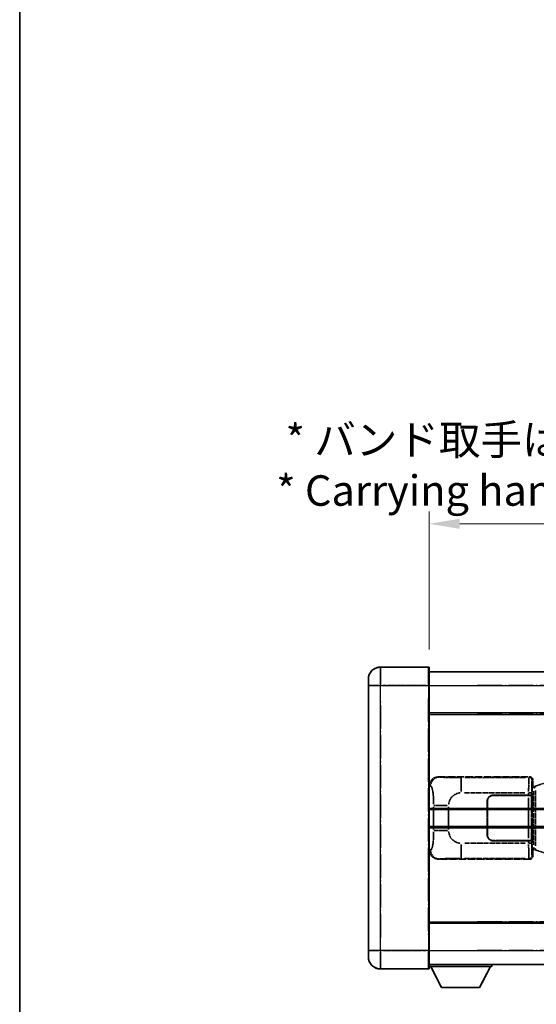
# Model space of a CAD drawing. Units: millimetres. Extents: x 18 to 9081, y 36 to 1300.
# Drawn here: x 18 to 188, y 263 to 586 of the extents above; entities that cross this region are included whole.
import ezdxf

# ---------------------------------------------------------------- set-up
doc = ezdxf.new("R2010")
doc.units = ezdxf.units.MM
doc.linetypes.add('LONG_DASH_DOTTED', pattern=[0.61, 0.48, -0.06, 0.01, -0.06])
for name, color, linetype, lineweight in [('Border (ISO)', 7, 'Continuous', 35), ('Dimension (ISO)', 7, 'Continuous', 18), ('Overlay (ISO)', 7, 'LONG_DASH_DOTTED', 35), ('Visible (ISO)', 7, 'Continuous', 35), ('Visible Narrow (ISO)', 7, 'Continuous', 25)]:
    doc.layers.add(name, color=color, linetype=linetype, lineweight=lineweight)
doc.styles.add('Note Text (TK)', font='MS PGothic.ttf')
doc.dimstyles.new('Default - Method 1b (TK)', dxfattribs={"dimscale": 4, "dimtxt": 2.5, "dimasz": 2.5, "dimexe": 1, "dimexo": 1.5, "dimgap": 1, "dimtad": 1, "dimtoh": 1, "dimrnd": 1e-08, "dimdsep": 46, "dimtxsty": 'Note Text (TK)', "dimcen": 0.09, "dimdle": 5, "dimclrd": 100, "dimclre": 100, "dimclrt": 7, "dimadec": 1, "dimazin": 1, "dimtfac": 1, "dimtmove": 0, "dimatfit": 3, "dimfxl": 1, "dimtolj": 1, "dimlwd": -1, "dimlwe": -1, "dimarcsym": 0})

# ---------------------------------------------------------------- blocks, each defined once
blk = doc.blocks.new('図面枠 tk図枠')
at = {"layer": 'Border (ISO)'}
blk.add_line((14.5, 289), (14.5, 8), dxfattribs=at)
blk = doc.blocks.new('*D32')
at = {"layer": 'Defpoints', "color": 0}
for p in [(470.34, 420.22), (152.84, 372.97), (470.34, 372.22)]:
    blk.add_point(p, dxfattribs=at)
at = {"layer": 'Dimension (ISO)', "color": 100}
for p, q in [((152.84, 378.97), (152.84, 424.22)), ((470.34, 378.22), (470.34, 424.22)), ((162.84, 420.22), (460.34, 420.22))]:
    blk.add_line(p, q, dxfattribs=at)
for points in [[(162.84, 421.89), (162.84, 418.56), (152.84, 420.22)], [(460.34, 421.89), (460.34, 418.56), (470.34, 420.22)]]:
    blk.add_solid(points, dxfattribs=at)
at = {"layer": 'Dimension (ISO)', "color": 7, "insert": (102.61, 439.46), "char_height": 10, "attachment_point": 4, "style": 'Note Text (TK)'}
blk.add_mtext('\\A1; \\fＭＳ Ｐゴシック|b0|i0;\\H10.0000;* バンド取手は任意の位置に固定できます。\\P\\fＭＳ Ｐゴシック|b0|i0;\\H10.0000;* Carrying handle location can be freely affixed within denoted range.', dxfattribs=at)

msp = doc.modelspace()

# ---------------------------------------------------------------- linework, layer by layer
at = {"layer": 'Overlay (ISO)', "ltscale": 2.541206}
for p, q in [((152.5891, 373.2221), (136.8391, 373.2221)), ((152.5891, 373.2221), (136.8391, 373.2221)), ((136.8391, 274.2221), (152.5891, 274.2221)), ((136.8391, 274.2221), (152.5891, 274.2221))]:
    msp.add_line(p, q, dxfattribs=at)
at = {"layer": 'Overlay (ISO)', "ltscale": 1.368543}
for p, q in [((136.8391, 373.2036), (136.8391, 367.6928)), ((136.8391, 373.2036), (136.8391, 367.6928)), ((152.5891, 367.6928), (152.5891, 373.2036)), ((152.5891, 367.6928), (152.5891, 373.2036)), ((136.8391, 279.7513), (136.8391, 274.2406)), ((136.8391, 279.7513), (136.8391, 274.2406)), ((152.5891, 274.2406), (152.5891, 279.7513)), ((152.5891, 274.2406), (152.5891, 279.7513))]:
    msp.add_line(p, q, dxfattribs=at)
at = {"layer": 'Overlay (ISO)', "ltscale": 1.457251}
for p, q in [((152.8391, 372.9721), (152.8391, 367.2221)), ((152.8391, 372.9721), (152.8391, 367.2221)), ((152.8391, 280.2221), (152.8391, 274.4721)), ((152.8391, 280.2221), (152.8391, 274.4721))]:
    msp.add_line(p, q, dxfattribs=at)
at = {"layer": 'Overlay (ISO)', "ltscale": 18.588993}
for p, q in [((152.8391, 371.7221), (470.3391, 371.7221)), ((152.8391, 371.7221), (470.3391, 371.7221)), ((152.8391, 358.2221), (470.3391, 358.2221)), ((152.8391, 358.2221), (470.3391, 358.2221)), ((152.8391, 289.2221), (470.3391, 289.2221)), ((152.8391, 289.2221), (470.3391, 289.2221)), ((152.8391, 275.7221), (470.3391, 275.7221)), ((152.8391, 275.7221), (470.3391, 275.7221))]:
    msp.add_line(p, q, dxfattribs=at)
at = {"layer": 'Overlay (ISO)', "ltscale": 0.506805}
for p, q in [((132.8391, 367.2221), (132.8391, 369.2221)), ((132.8391, 367.2221), (132.8391, 369.2221)), ((132.8391, 278.2221), (132.8391, 280.2221)), ((132.8391, 278.2221), (132.8391, 280.2221))]:
    msp.add_line(p, q, dxfattribs=at)
at = {"layer": 'Overlay (ISO)', "ltscale": 17.827869}
for p, q in [((132.8391, 367.2221), (132.8391, 280.2221)), ((132.8391, 367.2221), (132.8391, 280.2221)), ((152.8391, 280.2221), (152.8391, 367.2221)), ((152.8391, 280.2221), (152.8391, 367.2221))]:
    msp.add_line(p, q, dxfattribs=at)
at = {"layer": 'Overlay (ISO)', "ltscale": 0.912328}
for p, q in [((136.5252, 367.2221), (132.8514, 367.2221)), ((136.5252, 367.2221), (132.8514, 367.2221)), ((136.5252, 280.2221), (132.8514, 280.2221)), ((136.5252, 280.2221), (132.8514, 280.2221))]:
    msp.add_line(p, q, dxfattribs=at)
at = {"layer": 'Overlay (ISO)', "ltscale": 2.287076}
for p, q in [((137.6266, 367.2221), (151.8016, 367.2221)), ((137.6266, 367.2221), (151.8016, 367.2221)), ((151.8016, 280.2221), (137.6266, 280.2221)), ((151.8016, 280.2221), (137.6266, 280.2221))]:
    msp.add_line(p, q, dxfattribs=at)
at = {"layer": 'Overlay (ISO)', "ltscale": 0.056927}
for p, q in [((152.6087, 367.2221), (152.8383, 367.2221)), ((152.6087, 367.2221), (152.8383, 367.2221)), ((152.6087, 280.2221), (152.8383, 280.2221)), ((152.6087, 280.2221), (152.8383, 280.2221))]:
    msp.add_line(p, q, dxfattribs=at)
at = {"layer": 'Overlay (ISO)', "ltscale": 16.730093}
for p, q in [((168.7141, 367.2221), (454.4641, 367.2221)), ((168.7141, 367.2221), (454.4641, 367.2221)), ((168.7141, 357.7221), (454.4641, 357.7221)), ((168.7141, 357.7221), (454.4641, 357.7221)), ((168.7141, 289.7221), (454.4641, 289.7221)), ((168.7141, 289.7221), (454.4641, 289.7221)), ((168.7141, 280.2221), (454.4641, 280.2221)), ((168.7141, 280.2221), (454.4641, 280.2221))]:
    msp.add_line(p, q, dxfattribs=at)
at = {"layer": 'Overlay (ISO)', "ltscale": 16.045082}
for p, q in [((136.8391, 284.5721), (136.8391, 362.8721)), ((136.8391, 284.5721), (136.8391, 362.8721)), ((152.5891, 362.8721), (152.5891, 284.5721)), ((152.5891, 362.8721), (152.5891, 284.5721))]:
    msp.add_line(p, q, dxfattribs=at)
at = {"layer": 'Overlay (ISO)', "ltscale": 4.834805}
for p, q in [((155.8749, 337.2221), (185.8397, 337.2221)), ((185.8397, 310.2221), (155.8749, 310.2221))]:
    msp.add_line(p, q, dxfattribs=at)
at = {"layer": 'Overlay (ISO)', "ltscale": 0.240796}
for p, q in [((156.1754, 337.1681), (155.8907, 337.2192)), ((155.8907, 310.2249), (156.1754, 310.2761))]:
    msp.add_line(p, q, dxfattribs=at)
at = {"layer": 'Overlay (ISO)', "ltscale": 1.11509}
for p, q in [((163.3287, 332.3756), (163.3287, 336.9609)), ((163.3287, 310.4833), (163.3287, 315.0685))]:
    msp.add_line(p, q, dxfattribs=at)
at = {"layer": 'Overlay (ISO)', "ltscale": 3.235035}
for p, q in [((184.4927, 336.989), (164.4426, 336.989)), ((164.4426, 310.4552), (184.4927, 310.4552))]:
    msp.add_line(p, q, dxfattribs=at)
at = {"layer": 'Overlay (ISO)', "ltscale": 0.970335}
for p, q in [((185.828, 337.2104), (185.6183, 337.0007)), ((186.6176, 336.0013), (186.8274, 336.211)), ((185.6183, 310.4435), (185.828, 310.2337)), ((186.8274, 311.2331), (186.6176, 311.4429))]:
    msp.add_line(p, q, dxfattribs=at)
at = {"layer": 'Overlay (ISO)', "ltscale": 0.322704}
for p, q in [((186.8391, 336.2227), (186.8391, 334.2221)), ((186.8391, 313.2221), (186.8391, 311.2215))]:
    msp.add_line(p, q, dxfattribs=at)
at = {"layer": 'Overlay (ISO)', "ltscale": 1.201259}
for p, q in [((193.4291, 335.9521), (187.9486, 334.3079)), ((187.9486, 313.1362), (193.4291, 311.4921))]:
    msp.add_line(p, q, dxfattribs=at)
at = {"layer": 'Overlay (ISO)', "ltscale": 0.310031}
for p, q in [((152.8594, 334.2366), (153.226, 334.1707)), ((153.226, 313.2734), (152.8594, 313.2076))]:
    msp.add_line(p, q, dxfattribs=at)
at = {"layer": 'Overlay (ISO)', "ltscale": 0.888422}
for p, q in [((186.647, 334.03), (186.8391, 334.2221)), ((186.8391, 313.2221), (186.647, 313.4142))]:
    msp.add_line(p, q, dxfattribs=at)
at = {"layer": 'Overlay (ISO)', "ltscale": 3.326328}
msp.add_line((186.647, 313.4142), (186.647, 334.03), dxfattribs=at)
at = {"layer": 'Overlay (ISO)', "ltscale": 0.029277}
for p, q in [((186.8291, 333.9721), (186.647, 333.9721)), ((186.647, 313.4721), (186.8291, 313.4721))]:
    msp.add_line(p, q, dxfattribs=at)
at = {"layer": 'Overlay (ISO)', "ltscale": 0.036996}
for p, q in [((186.6598, 333.4721), (186.8897, 333.4721)), ((186.8897, 313.9721), (186.6598, 313.9721))]:
    msp.add_line(p, q, dxfattribs=at)
at = {"layer": 'Overlay (ISO)', "ltscale": 0.022712}
for p, q in [((186.9645, 334.0127), (186.8291, 333.9721)), ((186.8291, 313.4721), (186.9645, 313.4315))]:
    msp.add_line(p, q, dxfattribs=at)
at = {"layer": 'Overlay (ISO)', "ltscale": 0.127306}
for p, q in [((186.9025, 333.4721), (186.8291, 333.9721)), ((186.9025, 313.9721), (186.8291, 313.4721))]:
    msp.add_line(p, q, dxfattribs=at)
at = {"layer": 'Overlay (ISO)', "ltscale": 0.031087}
for p, q in [((186.9127, 333.4752), (187.0979, 333.5307)), ((187.0979, 313.9135), (186.9127, 313.969))]:
    msp.add_line(p, q, dxfattribs=at)
at = {"layer": 'Overlay (ISO)', "ltscale": 0.179562}
for p, q in [((187.9486, 334.3079), (186.9645, 334.0127)), ((186.9645, 313.4315), (187.9486, 313.1362))]:
    msp.add_line(p, q, dxfattribs=at)
at = {"layer": 'Overlay (ISO)', "ltscale": 0.113954}
for p, q in [((187.0969, 333.5714), (186.9649, 334.0112)), ((187.0969, 313.8728), (186.9649, 313.4329))]:
    msp.add_line(p, q, dxfattribs=at)
at = {"layer": 'Overlay (ISO)', "ltscale": 0.112415}
for p, q in [((187.1439, 333.5499), (187.7368, 333.8167)), ((187.7368, 313.6275), (187.1439, 313.8943))]:
    msp.add_line(p, q, dxfattribs=at)
at = {"layer": 'Overlay (ISO)', "ltscale": 2.935309}
msp.add_line((187.7642, 314.6258), (187.7642, 332.8183), dxfattribs=at)
at = {"layer": 'Overlay (ISO)', "ltscale": 3.215458}
for p, q in [((164.4359, 331.9921), (184.3646, 331.9921)), ((184.3646, 315.4521), (164.4359, 315.4521))]:
    msp.add_line(p, q, dxfattribs=at)
at = {"layer": 'Overlay (ISO)', "ltscale": 1.876872}
for p, q in [((173.8391, 331.2221), (185.4718, 331.2221)), ((185.4718, 316.2221), (173.8391, 316.2221))]:
    msp.add_line(p, q, dxfattribs=at)
at = {"layer": 'Overlay (ISO)', "ltscale": 1.867558}
for p, q in [((173.8391, 331.1221), (185.4141, 331.1221)), ((185.4141, 316.3221), (173.8391, 316.3221))]:
    msp.add_line(p, q, dxfattribs=at)
at = {"layer": 'Overlay (ISO)', "ltscale": 0.253352}
for p, q in [((185.4141, 331.1221), (186.4141, 331.1221)), ((186.4141, 316.3221), (185.4141, 316.3221))]:
    msp.add_line(p, q, dxfattribs=at)
at = {"layer": 'Overlay (ISO)', "ltscale": 2.149119}
msp.add_line((185.4141, 330.3821), (185.4141, 317.0621), dxfattribs=at)
at = {"layer": 'Overlay (ISO)', "ltscale": 0.111713}
for p, q in [((185.4718, 331.9536), (185.4718, 331.2606)), ((186.4712, 331.2606), (186.4712, 331.9536)), ((185.4718, 316.1836), (185.4718, 315.4906)), ((186.4712, 315.4906), (186.4712, 316.1836))]:
    msp.add_line(p, q, dxfattribs=at)
at = {"layer": 'Overlay (ISO)', "ltscale": 0.24772}
for p, q in [((186.4712, 331.2221), (185.4718, 331.2221)), ((185.4718, 316.2221), (186.4712, 316.2221))]:
    msp.add_line(p, q, dxfattribs=at)
at = {"layer": 'Overlay (ISO)', "ltscale": 0.222938}
for p, q in [((186.4656, 331.9921), (185.5485, 331.9921)), ((185.5485, 315.4521), (186.4656, 315.4521))]:
    msp.add_line(p, q, dxfattribs=at)
at = {"layer": 'Overlay (ISO)', "ltscale": 2.387921}
msp.add_line((186.4141, 331.1221), (186.4141, 316.3221), dxfattribs=at)
at = {"layer": 'Overlay (ISO)', "ltscale": 0.005535}
for p, q in [((186.4712, 331.2221), (186.4724, 331.2221)), ((186.4724, 316.2221), (186.4712, 316.2221))]:
    msp.add_line(p, q, dxfattribs=at)
at = {"layer": 'Overlay (ISO)', "ltscale": 2.420192}
msp.add_line((186.4724, 331.2221), (186.4724, 316.2221), dxfattribs=at)
at = {"layer": 'Overlay (ISO)', "ltscale": 2.849565}
msp.add_line((187.1082, 332.5526), (187.1082, 314.8915), dxfattribs=at)
at = {"layer": 'Overlay (ISO)', "ltscale": 1.201531}
for p, q in [((154.288, 327.4457), (154.288, 319.9985)), ((159.1961, 319.9985), (159.1961, 327.4457))]:
    msp.add_line(p, q, dxfattribs=at)
at = {"layer": 'Overlay (ISO)', "ltscale": 1.001037}
for p, q in [((154.3654, 327.8594), (158.8517, 327.8594)), ((158.8517, 319.5847), (154.3654, 319.5847))]:
    msp.add_line(p, q, dxfattribs=at)
at = {"layer": 'Overlay (ISO)', "ltscale": 1.774781}
for p, q in [((171.8391, 318.2221), (171.8391, 329.2221)), ((171.9391, 318.2221), (171.9391, 329.2221))]:
    msp.add_line(p, q, dxfattribs=at)
at = {"layer": 'Overlay (ISO)', "ltscale": 0.016035}
for p, q in [((171.9391, 326.2221), (171.8391, 326.2221)), ((171.9391, 325.7221), (171.8391, 325.7221)), ((171.8391, 321.7221), (171.9391, 321.7221)), ((171.8391, 321.2221), (171.9391, 321.2221))]:
    msp.add_line(p, q, dxfattribs=at)
at = {"layer": 'Overlay (ISO)', "ltscale": 3.323767}
msp.add_line((152.8391, 275.0221), (173.4391, 275.0221), dxfattribs=at)
msp.add_line((152.8391, 275.0221), (173.4391, 275.0221), dxfattribs=at)
at = {"layer": 'Overlay (ISO)', "ltscale": 1.376751}
for p, q in [((156.8891, 268.1221), (153.3391, 275.0221)), ((156.8891, 268.1221), (153.3391, 275.0221)), ((169.3891, 268.1221), (172.9391, 275.0221)), ((169.3891, 268.1221), (172.9391, 275.0221))]:
    msp.add_line(p, q, dxfattribs=at)
at = {"layer": 'Overlay (ISO)', "ltscale": 0.112847}
msp.add_line((173.4391, 275.7221), (173.4391, 275.0221), dxfattribs=at)
msp.add_line((173.4391, 275.7221), (173.4391, 275.0221), dxfattribs=at)
at = {"layer": 'Overlay (ISO)', "ltscale": 2.01681}
msp.add_line((156.8891, 268.1221), (169.3891, 268.1221), dxfattribs=at)
msp.add_line((156.8891, 268.1221), (169.3891, 268.1221), dxfattribs=at)
at = {"layer": 'Overlay (ISO)', "ltscale": 1.013709}
for centre, start, end in [((136.8391, 369.2221), 90, 180), ((136.8391, 369.2221), 90, 180), ((136.8391, 278.2221), 180, 270), ((136.8391, 278.2221), 180, 270)]:
    msp.add_arc(centre, 4, start, end, dxfattribs=at)
at = {"layer": 'Overlay (ISO)', "ltscale": 0.063263}
for centre, start, end in [((152.5891, 372.9721), 0, 90), ((152.5891, 372.9721), 0, 90), ((152.5891, 274.4721), 270, 0), ((152.5891, 274.4721), 270, 0)]:
    msp.add_arc(centre, 0.25, start, end, dxfattribs=at)
at = {"layer": 'Overlay (ISO)', "ltscale": 0.942579}
for centre, start, end in [((163.3287, 327.8594), 94.5, 175.5), ((163.3287, 319.5847), 184.5, 265.5)]:
    msp.add_arc(centre, 4.1326, start, end, dxfattribs=at)
at = {"layer": 'Overlay (ISO)', "ltscale": 0.506805}
for centre, start, end in [((173.8391, 329.2221), 90, 180), ((173.8391, 318.2221), 180, 270)]:
    msp.add_arc(centre, 2, start, end, dxfattribs=at)
at = {"layer": 'Overlay (ISO)', "ltscale": 0.481459}
for centre, start, end in [((173.8391, 329.2221), 90, 180), ((173.8391, 318.2221), 180, 270)]:
    msp.add_arc(centre, 1.9, start, end, dxfattribs=at)
at = {"layer": 'Overlay (ISO)', "ltscale": 0.762736}
for centre, major_axis, start_param, end_param in [((155.8952, 334.2203), (-3.0098, 0.5407), 4.89350406, 6.4576412), ((155.8952, 313.2239), (-3.0098, -0.5407), 6.10872941, 7.67286655)]:
    msp.add_ellipse(centre, major_axis=major_axis, ratio=0.98105095, start_param=start_param, end_param=end_param, dxfattribs=at)
at = {"layer": 'Overlay (ISO)', "ltscale": 0.68132}
for centre, major_axis, start_param, end_param in [((156.1912, 334.1671), (0.5305, 2.9527), 0.25932194, 1.66704536), ((156.1912, 313.2771), (0.5305, -2.9527), 4.61613994, 6.02386337)]:
    msp.add_ellipse(centre, major_axis=major_axis, ratio=0.98105095, start_param=start_param, end_param=end_param, dxfattribs=at)
at = {"layer": 'Overlay (ISO)', "ltscale": 1.115303}
for centre, start_param, end_param in [((185.6115, 331.9921), 3.25329373, 4.63559449), ((185.6115, 315.4521), 4.78918347, 6.17148424)]:
    msp.add_ellipse(centre, major_axis=(0, -5), ratio=0.02793662, start_param=start_param, end_param=end_param, dxfattribs=at)
at = {"layer": 'Overlay (ISO)', "ltscale": 0.22783}
for centre, major_axis in [((185.6066, 335.9896), (0.7071, -0.7071)), ((185.6066, 311.4546), (-0.7071, -0.7071))]:
    msp.add_ellipse(centre, major_axis=major_axis, ratio=0.99878277, start_param=0.86448607, end_param=2.27710659, dxfattribs=at)
at = {"layer": 'Overlay (ISO)', "ltscale": 0.253212}
for centre, major_axis in [((185.8385, 336.2215), (0.708, 0.708)), ((185.8385, 311.2227), (0.708, -0.708))]:
    msp.add_ellipse(centre, major_axis=major_axis, ratio=0.99878277, start_param=5.49839613, end_param=7.06797448, dxfattribs=at)
at = {"layer": 'Overlay (ISO)', "ltscale": 0.892317}
for centre, start_param, end_param in [((186.6109, 331.9921), 0.11170107, 1.49400184), ((186.6109, 315.4521), 1.64759081, 3.02989158)]:
    msp.add_ellipse(centre, major_axis=(0, 4), ratio=0.03492077, start_param=start_param, end_param=end_param, dxfattribs=at)
at = {"layer": 'Overlay (ISO)', "ltscale": 0.100183}
for centre, major_axis, start_param, end_param in [((188.0922, 333.829), (-0.1437, 0.4789), 0.06905721, 1.31208708), ((188.0922, 313.6151), (-0.1437, -0.4789), 4.97109822, 6.21412809)]:
    msp.add_ellipse(centre, major_axis=major_axis, ratio=0.6398634, start_param=start_param, end_param=end_param, dxfattribs=at)
at = {"layer": 'Overlay (ISO)', "ltscale": 1.422253}
msp.add_open_spline([(162.9346, 336.9891), (162.4902, 336.9894), (161.9926, 336.9903), (161.457, 336.9937), (160.4985, 336.9997), (159.4481, 337.0132), (158.588, 337.0336), (157.766, 337.053), (157.1066, 337.0789), (156.7267, 337.1051), (156.4977, 337.1208), (156.3659, 337.1369), (156.2695, 337.152)], degree=3, knots=[0.05, 0.05, 0.05, 0.05, 0.212702167, 0.212702167, 0.212702167, 0.503893992, 0.503893992, 0.503893992, 0.782203362, 0.782203362, 0.782203362, 0.95, 0.95, 0.95, 0.95], dxfattribs=at)
at = {"layer": 'Overlay (ISO)', "ltscale": 1.388359}
msp.add_open_spline([(153.3251, 334.1475), (153.4399, 334.1092), (153.5605, 334.0178), (153.6771, 333.7541), (153.8649, 333.3293), (154.0391, 332.4632), (154.1461, 331.4111), (154.2278, 330.6071), (154.2695, 329.716), (154.282, 328.9111), (154.2854, 328.6938), (154.2869, 328.4821), (154.2875, 328.2774)], degree=3, knots=[0.05, 0.05, 0.05, 0.05, 0.265590793, 0.265590793, 0.265590793, 0.612901129, 0.612901129, 0.612901129, 0.878333796, 0.878333796, 0.878333796, 0.95, 0.95, 0.95, 0.95], dxfattribs=at)
at = {"layer": 'Overlay (ISO)', "ltscale": 1.388645}
msp.add_open_spline([(154.2873, 319.1669), (154.2855, 318.6821), (154.2788, 318.1591), (154.2562, 317.616), (154.2117, 316.5448), (154.1052, 315.4502), (153.9508, 314.6614), (153.8209, 313.9972), (153.6642, 313.5828), (153.5091, 313.4127), (153.4468, 313.3444), (153.3851, 313.3129), (153.325, 313.2949)], degree=3, knots=[0.05, 0.05, 0.05, 0.05, 0.21983104, 0.21983104, 0.21983104, 0.554777845, 0.554777845, 0.554777845, 0.836790829, 0.836790829, 0.836790829, 0.95, 0.95, 0.95, 0.95], dxfattribs=at)
at = {"layer": 'Overlay (ISO)', "ltscale": 1.422246}
msp.add_open_spline([(156.2697, 310.2922), (156.3706, 310.3079), (156.5104, 310.3247), (156.7574, 310.3412), (157.2026, 310.371), (158.0025, 310.3994), (158.995, 310.4195), (159.8588, 310.4369), (160.8395, 310.4476), (161.7226, 310.452), (162.1567, 310.4542), (162.5641, 310.4548), (162.9339, 310.4551)], degree=3, knots=[0.05, 0.05, 0.05, 0.05, 0.224983239, 0.224983239, 0.224983239, 0.540435735, 0.540435735, 0.540435735, 0.815011713, 0.815011713, 0.815011713, 0.95, 0.95, 0.95, 0.95], dxfattribs=at)
at = {"layer": 'Visible (ISO)'}
for p, q in [((152.5891, 373.2221), (136.8391, 373.2221)), ((152.8391, 372.9721), (152.8391, 367.2221)), ((152.8391, 371.7221), (470.3391, 371.7221)), ((132.8391, 367.2221), (132.8391, 369.2221)), ((132.8391, 367.2221), (132.8391, 280.2221)), ((152.8391, 280.2221), (152.8391, 367.2221)), ((152.8391, 358.2221), (470.3391, 358.2221)), ((152.8391, 326.4721), (209.0891, 326.4721)), ((152.8391, 320.9721), (209.0891, 320.9721)), ((152.8391, 289.2221), (470.3391, 289.2221)), ((132.8391, 278.2221), (132.8391, 280.2221)), ((152.8391, 280.2221), (152.8391, 274.4721)), ((152.8391, 275.7221), (470.3391, 275.7221)), ((152.8391, 275.0221), (173.4391, 275.0221)), ((156.8891, 268.1221), (153.3391, 275.0221)), ((169.3891, 268.1221), (172.9391, 275.0221)), ((173.4391, 275.7221), (173.4391, 275.0221)), ((136.8391, 274.2221), (152.5891, 274.2221)), ((156.8891, 268.1221), (169.3891, 268.1221))]:
    msp.add_line(p, q, dxfattribs=at)
for centre, radius, start, end in [((136.8391, 369.2221), 4, 90, 180), ((152.5891, 372.9721), 0.25, 0, 90), ((136.8391, 278.2221), 4, 180, 270), ((152.5891, 274.4721), 0.25, 270, 0)]:
    msp.add_arc(centre, radius, start, end, dxfattribs=at)
at = {"layer": 'Visible Narrow (ISO)'}
for p, q in [((136.8391, 373.2221), (136.8391, 367.2221)), ((152.5891, 367.2221), (152.5891, 373.2221)), ((136.8391, 367.2221), (132.8391, 367.2221)), ((136.8391, 367.2221), (152.5891, 367.2221)), ((136.8391, 280.2221), (136.8391, 367.2221)), ((152.5891, 367.2221), (152.8391, 367.2221)), ((152.5891, 367.2221), (152.5891, 280.2221)), ((152.8391, 367.2221), (470.3391, 367.2221)), ((152.8391, 357.7221), (470.3391, 357.7221)), ((152.8391, 326.9721), (209.0891, 326.9721)), ((152.8391, 320.4721), (209.0891, 320.4721)), ((152.8391, 289.7221), (470.3391, 289.7221)), ((136.8391, 280.2221), (132.8391, 280.2221)), ((152.5891, 280.2221), (136.8391, 280.2221)), ((136.8391, 280.2221), (136.8391, 274.2221)), ((152.5891, 280.2221), (152.8391, 280.2221)), ((152.5891, 274.2221), (152.5891, 280.2221)), ((152.8391, 280.2221), (470.3391, 280.2221))]:
    msp.add_line(p, q, dxfattribs=at)

# ---------------------------------------------------------------- block references
at = {"xscale": 4, "yscale": 4, "zscale": 4}
msp.add_blockref('図面枠 tk図枠', (-39.6315, 3.8134), dxfattribs=at)

# ---------------------------------------------------------------- dimensions: what is measured, and where the dimension line sits
at = {"layer": 'Dimension (ISO)', "color": 100}
dim = msp.add_linear_dim(base=(470.3391, 420.2221), p1=(152.8391, 372.9721), p2=(470.3391, 372.2221), text=' \\fＭＳ Ｐゴシック|b0|i0;\\H10.0000;* バンド取手は任意の位置に固定できます。\\P\\fＭＳ Ｐゴシック|b0|i0;\\H10.0000;* Carrying handle location can be freely affixed within denoted range.', dimstyle='Default - Method 1b (TK)', override={"dimgap": 1, "dimtoh": 0, "dimdec": 2, "dimtol": 0, "dimlim": 0, "dimtp": 0, "dimtm": 0, "dimtdec": 2, "dimtofl": 0, "dimatfit": 1}, dxfattribs=at)
dim.commit()
dim.dimension.update_dxf_attribs({"geometry": '*D32', "text_midpoint": (311.5891, 420.2221), "dimtype": 160})

doc.saveas('drawing.dxf')
